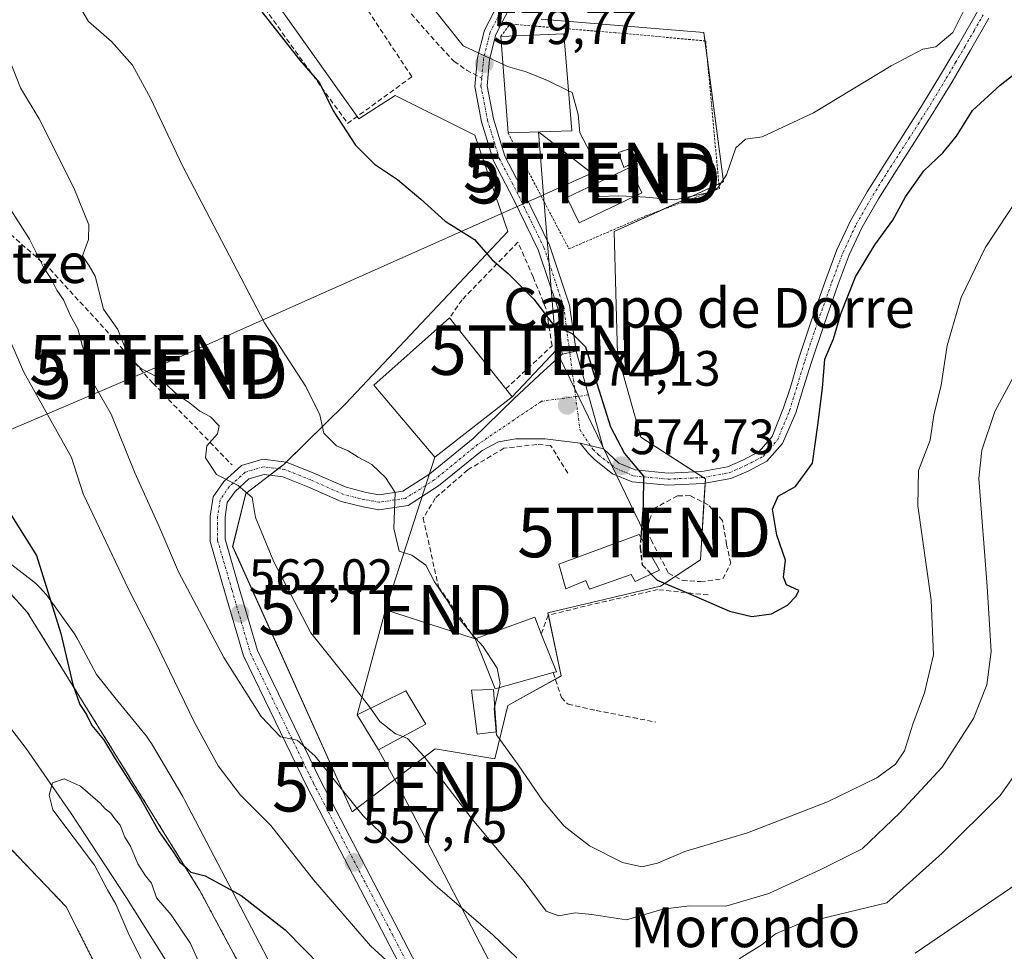
# Model space of a CAD drawing. Units: metres. Extents: x 624212 to 627658, y 4745747 to 4748123.
# Drawn here: x 625940 to 626138, y 4745934 to 4746122 of the extents above; entities that cross this region are included whole.
import ezdxf
from ezdxf.enums import TextEntityAlignment as Align

# ---------------------------------------------------------------- set-up
doc = ezdxf.new("R2010")
doc.units = ezdxf.units.M
doc.header["$MEASUREMENT"] = 0
for name, pattern in [('TRAZO_Y_PUNTO', [1, 0.5, -0.25, 0, -0.25]), ('TRAZOS', [0.75, 0.5, -0.25]), ('TRAZOSX2', [1.5, 1, -0.5])]:
    doc.linetypes.add(name, pattern=pattern)
doc.layers.get('0').update_dxf_attribs({"lineweight": 5})
for name, color, linetype, lineweight in [('Alambrada', 19, 'TRAZOS', 0), ('Arbolado forestal', 92, 'TRAZOS', 0), ('Arbolado forestal CxS', 92, 'Continuous', 0), ('Carretera de calzada única', 19, 'Continuous', 13), ('Carretera de calzada única Cxs', 19, 'Continuous', 13), ('Carretera de calzada única eje', 19, 'TRAZO_Y_PUNTO', 0), ('Carátula', 7, 'Continuous', 5), ('Corriente natural lineal', 142, 'Continuous', 13), ('Curva de nivel maestra', 36, 'Continuous', 30), ('Curva de nivel maestra oculto', 36, 'TRAZOSX2', 30), ('Curva de nivel normal', 36, 'Continuous', 0), ('Edificación', 1, 'Continuous', 13), ('Edificación Cxs', 1, 'Continuous', 13), ('Edificación ligera', 1, 'Continuous', 0), ('Edificación ligera Cxs', 1, 'Continuous', 0), ('Espacio natural protegido', 2, 'Continuous', 13), ('Espacio natural protegido CxS', 2, 'Continuous', 0), ('Instalación de energía eléctrica', 135, 'TRAZOSX2', 0), ('Instalación de energía eléctrica Cxs', 135, 'Continuous', 0), ('Matorral', 135, 'Continuous', 0), ('Matorral CxS', 135, 'Continuous', 0), ('Muro lineal', 1, 'TRAZOSX2', 13), ('Núcleo urbano', 19, 'Continuous', 0), ('Núcleo urbano CxS', 19, 'Continuous', 0), ('Pastizal CxS', 92, 'Continuous', 0), ('Pista no pavimentada', 254, 'Continuous', 13), ('Pista no pavimentada Cxs', 254, 'Continuous', 0), ('Pista pavimentada', 135, 'Continuous', 13), ('Pista pavimentada Cxs', 135, 'Continuous', 0), ('Pista pavimentada eje', 135, 'TRAZO_Y_PUNTO', 0), ('Punto de cota en terreno', 7, 'Continuous', 0), ('Rótulo de punto de cota en terreno', 19, 'Continuous', 0), ('Senda', 19, 'TRAZOSX2', 0), ('Tendido', 6, 'Continuous', 0), ('Texto cartográfico', 19, 'Continuous', 0), ('Torre de tendido puntual', 7, 'Continuous', 0)]:
    doc.layers.add(name, color=color, linetype=linetype, lineweight=lineweight)
doc.styles.add('Arial', font='txt', dxfattribs={"height": 0.2})

# ---------------------------------------------------------------- blocks, each defined once
blk = doc.blocks.new('*U155')
at = {"layer": 'Matorral CxS', "color": 135, "linetype": 'Continuous', "lineweight": 0}
blk.add_polyline3d([(625928.6, 4745964.68, 547.27), (625949.25, 4745943.12, 547.22), (625972.41, 4745897.1, 546.42), (625981.71, 4745875.56, 546.06), (625984.95, 4745854.06, 546.1), (625987.58, 4745831.91, 545.61), (625986.63, 4745813.47, 545.72), (625973.36, 4745778.55, 545.08), (625973.36, 4745778.55, 545.08), (625939.43, 4745777.92, 546.36)], dxfattribs=at)
blk = doc.blocks.new('*U158')
at = {"layer": 'Pastizal CxS', "color": 92, "linetype": 'Continuous', "lineweight": 0}
for points in [[(625995.17, 4745910.95, 547.08), (625976.12, 4745946.48, 549.18), (625941.41, 4746002.5, 548.45), (625940.87, 4746003.1, 548.39), (625933.5, 4746011.27, 547.82)], [(625978.78, 4746143.39, 575.51), (626008.18, 4746101.96, 575.37), (626015.53, 4746106.63, 576.58), (626031.57, 4746098.62, 578.51), (626038.25, 4746079.23, 576.49), (626005.51, 4746044.48, 570.35), (625993.07, 4746032.29, 566.36), (625985.46, 4746026.44, 564.89), (625982.79, 4746015.75, 563.17), (626006.85, 4745962.29, 559.53), (626023.55, 4745974.98, 565.95), (626035.58, 4745972.98, 568.89), (626038.25, 4745983.67, 570.65), (626048.94, 4745989.68, 573.37), (626046.27, 4746002.38, 573.47), (626068.99, 4746007.73, 574.87), (626077.01, 4746013.07, 575.48), (626078.02, 4746029.35, 575.37), (626064.98, 4746037.8, 576.51), (626060.31, 4746054.51, 576.57), (626059.64, 4746079.23, 578.29), (626081.69, 4746089.26, 580.03), (626077.68, 4746119.33, 583.61), (626044.94, 4746122, 583.33)]]:
    blk.add_polyline3d(points, dxfattribs=at)
blk = doc.blocks.new('*U186')
at = {"layer": 'Curva de nivel normal', "color": 36, "linetype": 'Continuous', "lineweight": 0}
blk.add_polyline3d([(625964.28, 4745932.73, 545), (625961.76, 4745937.88, 545), (625959.23, 4745943.69, 545), (625957.56, 4745946.54, 545), (625954.97, 4745951.54, 545), (625946.53, 4745962.69, 545), (625945.8, 4745965.63, 545), (625946.46, 4745968.09, 545), (625948.85, 4745968.89, 545), (625952.13, 4745967.42, 545), (625956.08, 4745964.04, 545), (625957.11, 4745962.9, 545), (625958.24, 4745962.03, 545), (625959.06, 4745960.86, 545), (625960.11, 4745959.56, 545), (625961.06, 4745957.18, 545), (625962.22, 4745955.34, 545), (625963.66, 4745951.79, 545), (625965.24, 4745949.36, 545), (625966.44, 4745947.9, 545), (625967.46, 4745944.91, 545), (625970.4, 4745941.52, 545), (625974.3, 4745935.76, 545), (625977.44, 4745928.61, 545)], dxfattribs=at)
blk = doc.blocks.new('*U214')
at = {"layer": 'Curva de nivel normal', "color": 36, "linetype": 'Continuous', "lineweight": 0}
blk.add_polyline3d([(626037.2211, 4746112.9379, 580), (626034.37, 4746114.21, 580), (626029.2, 4746116.66, 580), (626023.44, 4746123.89, 580)], dxfattribs=at)
blk = doc.blocks.new('*U241')
at = {"layer": 'Curva de nivel maestra', "color": 36, "linetype": 'Continuous', "lineweight": 30}
blk.add_polyline3d([(625987.63, 4746124.75, 575), (625996.33, 4746113.74, 575), (626000.28, 4746109.19, 575), (626003.05, 4746103.56, 575), (626007.56, 4746096.62, 575), (626011.36, 4746092.82, 575), (626015.99, 4746089.69, 575), (626020.66, 4746085.75, 575), (626025.58, 4746081.28, 575), (626031.48, 4746077.6, 575), (626035.04, 4746073.49, 575), (626038.28, 4746070.73, 575), (626043.46, 4746065.59, 575), (626047.51, 4746060.3, 575), (626051.2, 4746058.66, 575), (626053.89, 4746056.01, 575), (626055.47, 4746050.72, 575), (626058.88, 4746039.84, 575), (626061.69, 4746034.5, 575), (626065.58, 4746029.94, 575), (626065.5, 4746024.09, 575), (626065.01, 4746017.57, 575)], dxfattribs=at)
blk = doc.blocks.new('5PATER')
at = {"layer": 'Carátula', "linetype": 'Continuous', "lineweight": 5}
h = blk.add_hatch(color=250, dxfattribs=at)
edge = h.paths.add_edge_path()
edge.add_ellipse((0, 0.01), major_axis=(-1.33, -1.34), ratio=0.999422, start_angle=0, end_angle=360)
blk = doc.blocks.new('5TTEND')
blk.add_text('5TTEND', height=10).set_placement((0, 0), align=Align.MIDDLE_CENTER)

msp = doc.modelspace()

# ---------------------------------------------------------------- linework, layer by layer
at = {"layer": 'Alambrada', "color": 19, "linetype": 'TRAZOS', "lineweight": 0}
msp.add_polyline3d([(626038.26, 4746099.09, 585.37), (626050.52, 4746075.73, 579.83), (626065.95, 4746082.36, 581.46), (626080.83, 4746087.87, 582.38), (626078.06, 4746117.64, 585.24), (626059.87, 4746119.28, 586.1), (626040.03, 4746120.93, 587.12), (626038.45, 4746120.76, 586.4), (626036.8, 4746118.55, 586.17)], dxfattribs=at)
at = {"layer": 'Arbolado forestal', "color": 92, "linetype": 'TRAZOS', "lineweight": 0}
for points in [[(626011.48, 4745844.06, 546.25), (626010.4, 4745852.99, 546.46), (626009.13, 4745868.97, 547.26), (626008.68, 4745874.66, 547.41), (625995.17, 4745910.95, 547.07), (625976.12, 4745946.48, 549.18), (625941.41, 4746002.5, 548.45), (625940.87, 4746003.1, 548.39), (625933.5, 4746011.27, 547.82), (625922.95, 4746010.61, 546.56), (625885.35, 4746050.2, 546.44), (625882.71, 4746074.62, 547.65), (625867.45, 4746085.95, 546.39), (625865.57, 4746098.38, 546.6), (625867.55, 4746117.51, 548.87), (625875.81, 4746123.84, 550.74), (625878.76, 4746126.09, 551.75), (625876.12, 4746137.97, 553.11), (625865.57, 4746139.95, 550.79), (625858.36, 4746154.85, 549.74), (625858.05, 4746155.49, 549.71)], [(625857.54, 4746060.43, 551.18), (625870.15, 4746042.19, 549.11), (625885.13, 4746011.55, 550.12), (625889.78, 4746005.82, 550.04), (625893.69, 4746001.01, 549.74), (625905.4, 4745986.59, 548.58), (625912.27, 4745978.13, 548.09), (625920.75, 4745971.42, 547.53), (625928.6, 4745964.68, 547.27), (625949.25, 4745943.12, 547.22), (625972.41, 4745897.1, 546.42), (625981.71, 4745875.56, 546.06), (625984.95, 4745854.06, 546.1), (625985.82, 4745846.69, 546), (625987.58, 4745831.91, 545.61), (625986.63, 4745813.47, 545.72), (625973.36, 4745778.55, 545.08)]]:
    msp.add_polyline3d(points, dxfattribs=at)
at = {"layer": 'Arbolado forestal CxS', "color": 92, "linetype": 'Continuous', "lineweight": 0}
msp.add_polyline3d([(625933.5, 4746011.27, 547.82), (625940.87, 4746003.1, 548.39), (625941.41, 4746002.5, 548.45), (625976.12, 4745946.48, 549.18), (625995.17, 4745910.95, 547.08), (626008.68, 4745874.66, 547.41), (626010.4, 4745852.99, 546.46), (626011.48, 4745844.06, 546.24), (626013.86, 4745824.31, 546.12), (626006.41, 4745781.5, 546.26), (626005.44, 4745779.13, 546.22), (625973.36, 4745778.55, 545.08), (625986.63, 4745813.47, 545.72), (625987.58, 4745831.91, 545.61), (625984.95, 4745854.06, 546.1), (625981.71, 4745875.56, 546.06), (625972.41, 4745897.1, 546.42), (625949.25, 4745943.12, 547.22), (625928.6, 4745964.68, 547.27)], dxfattribs=at)
at = {"layer": 'Carretera de calzada única', "color": 19, "linetype": 'Continuous', "lineweight": 13}
for points in [[(626049.15, 4746054.52, 574.35), (626051.98, 4746055.08, 574.7)], [(626051.98, 4746055.08, 574.7), (626057.46, 4746035.45, 574.65)], [(626039.87, 4745882.09, 549.46), (626037.89, 4745887.02, 549.95), (626028.4, 4745908.38, 552.06), (626013.6, 4745936.91, 555.78), (625997.72, 4745967.36, 558.77), (625984.95, 4745993.69, 560.95), (625981.21, 4746006.51, 562.21), (625978.24, 4746016.77, 562.22), (625978.24, 4746021.86, 563.14), (625978.84, 4746025.76, 564.13), (625980.99, 4746028.82, 564.97), (625984.55, 4746032.09, 565.47), (625988.89, 4746033.33, 565.99), (625993.61, 4746032.73, 566.46), (625999.11, 4746030.54, 567.28), (626005.63, 4746027.67, 568.25), (626009.69, 4746026.65, 568.91), (626012.31, 4746026.18, 569.34), (626017.04, 4746026.88, 570.06), (626022.52, 4746030.37, 570.9), (626031.21, 4746037.48, 572.03), (626039.43, 4746045.48, 573.01), (626044.62, 4746050.32, 573.7), (626049.15, 4746054.52, 574.35)], [(626052.79, 4746036.57, 574.06), (626045.71, 4746037.42, 573.17), (626039.8, 4746037.42, 572.77), (626036.35, 4746036.86, 572.65), (626033.05, 4746035.11, 572.19), (626024.28, 4746027.94, 571.42), (626018.11, 4746024.01, 570.24), (626012.26, 4746023.13, 569.47), (626009.06, 4746023.72, 568.97), (626004.65, 4746024.82, 568.16), (625997.95, 4746027.77, 567.04), (625992.86, 4746029.81, 566.18), (625989.12, 4746030.27, 565.7), (625986.05, 4746029.4, 565.26), (625983.26, 4746026.84, 564.82), (625981.7, 4746024.61, 564.37), (625981.24, 4746021.63, 563.73), (625981.24, 4746017.19, 563.02), (625984.09, 4746007.35, 562.4), (625987.76, 4745994.77, 561.62), (626000.4, 4745968.71, 559.19), (626016.26, 4745938.3, 556.18), (626031.1, 4745909.68, 552.33)], [(626057.46, 4746035.45, 574.65), (626052.79, 4746036.57, 574.06)]]:
    msp.add_polyline3d(points, dxfattribs=at)
at = {"layer": 'Carretera de calzada única Cxs', "color": 19, "linetype": 'Continuous', "lineweight": 13}
msp.add_polyline3d([(626028.4, 4745908.38, 552.06), (626013.6, 4745936.91, 555.78), (625997.72, 4745967.36, 558.77), (625984.95, 4745993.69, 560.95), (625981.21, 4746006.51, 562.21), (625978.24, 4746016.77, 562.22), (625978.24, 4746021.86, 563.14), (625978.84, 4746025.76, 564.13), (625980.99, 4746028.82, 564.97), (625984.55, 4746032.09, 565.47), (625988.89, 4746033.33, 565.99), (625993.61, 4746032.73, 566.46), (625999.11, 4746030.54, 567.28), (626005.63, 4746027.67, 568.25), (626009.69, 4746026.65, 568.91), (626012.31, 4746026.18, 569.34), (626017.04, 4746026.88, 570.06), (626022.52, 4746030.37, 570.9), (626031.21, 4746037.48, 572.03), (626039.43, 4746045.48, 573.01), (626044.62, 4746050.32, 573.7), (626049.15, 4746054.52, 574.35), (626051.98, 4746055.08, 574.7), (626057.46, 4746035.45, 574.65), (626057.46, 4746035.45, 574.65), (626052.79, 4746036.57, 574.06), (626045.71, 4746037.42, 573.17), (626039.8, 4746037.42, 572.77), (626036.35, 4746036.86, 572.65), (626033.05, 4746035.11, 572.19), (626024.28, 4746027.94, 571.42), (626018.11, 4746024.01, 570.24), (626012.26, 4746023.13, 569.47), (626009.06, 4746023.72, 568.97), (626004.65, 4746024.82, 568.16), (625997.95, 4746027.77, 567.04), (625992.86, 4746029.81, 566.18), (625989.12, 4746030.27, 565.7), (625986.05, 4746029.4, 565.26), (625983.26, 4746026.84, 564.82), (625981.7, 4746024.61, 564.37), (625981.24, 4746021.63, 563.73), (625981.24, 4746017.19, 563.02), (625984.09, 4746007.35, 562.4), (625987.76, 4745994.77, 561.62), (626000.4, 4745968.71, 559.19), (626016.26, 4745938.3, 556.18), (626031.1, 4745909.68, 552.33)], dxfattribs=at)
at = {"layer": 'Carretera de calzada única eje', "color": 19, "linetype": 'TRAZO_Y_PUNTO', "lineweight": 0}
for points in [[(626050.69, 4746054.82, 574.51), (626051.87, 4746045.94, 574.19)], [(626051.87, 4746045.94, 574.19), (626045, 4746045.01, 573.49), (626032.13, 4746036.3, 572.07), (626023.4, 4746029.15, 571.12), (626017.58, 4746025.45, 570.15), (626012.29, 4746024.66, 569.43), (626009.38, 4746025.18, 568.94), (626005.14, 4746026.24, 568.21), (625998.53, 4746029.15, 567.17), (625993.24, 4746031.27, 566.33), (625989, 4746031.8, 565.84), (625985.3, 4746030.74, 565.38), (625982.12, 4746027.83, 564.92), (625980.27, 4746025.18, 564.24), (625979.74, 4746021.74, 563.44), (625979.74, 4746016.98, 562.62), (625982.65, 4746006.93, 562.36), (625986.36, 4745994.23, 561.39), (625999.06, 4745968.03, 559.01), (626014.93, 4745937.61, 556.02), (626029.75, 4745909.03, 552.21), (626039.27, 4745887.6, 549.93), (626041.24, 4745882.7, 549.69)], [(626054.43, 4746046.29, 574.49), (626051.87, 4746045.94, 574.19)]]:
    msp.add_polyline3d(points, dxfattribs=at)
at = {"layer": 'Corriente natural lineal', "color": 142, "linetype": 'Continuous', "lineweight": 13}
msp.add_polyline3d([(625842.96, 4746138.3, 546.65), (625846.21, 4746131.75, 546.47), (625850.98, 4746121.02, 546.45), (625855.17, 4746110.06, 546.4), (625864.57, 4746081.71, 546.11), (625872.88, 4746057.42, 545.87), (625875.96, 4746050.99, 545.78), (625884.19, 4746040.36, 545.9), (625911.68, 4746010.35, 545.73), (625921.71, 4745999.06, 545.35), (625931.51, 4745987.56, 545.61), (625941.21, 4745975, 545.49), (625950.27, 4745961.96, 545.15), (625961.38, 4745944.93, 544.57), (625972.22, 4745927.72, 544.29), (625981.58, 4745912.42, 544.19), (625990.07, 4745896.49, 544.47), (625992.49, 4745890.49, 544.39), (625994.94, 4745881.17, 544.24), (625996.47, 4745871.66, 544.07), (625999.74, 4745843.69, 544.11), (626002.04, 4745828.26, 543.78), (626002.36, 4745821.65, 543.78)], dxfattribs=at)
at = {"layer": 'Curva de nivel maestra', "color": 36, "linetype": 'Continuous', "lineweight": 30}
for points in [[(626067.12, 4746010.18, 575), (626068.32, 4746008.95, 575), (626074.57, 4746006.36, 575), (626082.9, 4746002.68, 575), (626087.38, 4746001.62, 575), (626091.36, 4746002.14, 575), (626094.59, 4746003.92, 575), (626096.32, 4746005.74, 575), (626096.82, 4746006.89, 575), (626094.34, 4746008.03, 575), (626093.78, 4746009.55, 575), (626094.17, 4746012.98, 575), (626092.4, 4746018.05, 575), (626091.52, 4746023.28, 575), (626092.65, 4746025.92, 575), (626096.14, 4746027.83, 575), (626099.58, 4746032.54, 575), (626100.69, 4746040.18, 575), (626101.61, 4746047.65, 575), (626102.11, 4746053.51, 575), (626103.84, 4746057.61, 575), (626105.3, 4746062.6, 575), (626108.26, 4746070.11, 575), (626112.13, 4746076.52, 575), (626115.76, 4746081.49, 575), (626118.32, 4746086.19, 575), (626122.02, 4746091.46, 575), (626125.84, 4746095.08, 575), (626128.63, 4746098.46, 575), (626131.81, 4746103.6, 575), (626137.37, 4746108.71, 575), (626147.48, 4746116.64, 575)], [(625932.56, 4746030.89, 550), (625943.26, 4746013.92, 550), (625948.16, 4745998.23, 550), (625950.58, 4745987.92, 550), (625951.99, 4745983.87, 550), (625953.36, 4745981.86, 550), (625954.42, 4745979.64, 550), (625956.74, 4745976.86, 550), (625959.13, 4745972.92, 550), (625964.2, 4745964.98, 550), (625967.97, 4745958.25, 550), (625970.8, 4745954.22, 550), (625972.15, 4745952.1, 550), (625973.34, 4745951.13, 550), (625974.38, 4745950.14, 550), (625977.25, 4745949.39, 550), (625984.49, 4745945.42, 550), (625993.37, 4745938.46, 550), (626000.73, 4745930.94, 550)]]:
    msp.add_polyline3d(points, dxfattribs=at)
at = {"layer": 'Curva de nivel maestra oculto', "color": 36, "linetype": 'TRAZOSX2', "lineweight": 30}
msp.add_polyline3d([(626065.01, 4746017.57, 575), (626064.85, 4746015.46, 575), (626065.3, 4746012.04, 575), (626067.12, 4746010.18, 575)], dxfattribs=at)
at = {"layer": 'Curva de nivel normal', "color": 36, "linetype": 'Continuous', "lineweight": 0}
for points in [[(625948.22, 4746130.94, 570), (625953.77, 4746121.56, 570), (625958.4, 4746117.52, 570), (625962.6, 4746112.73, 570), (625966.24, 4746106.11, 570), (625972.65, 4746092.45, 570), (625989.18, 4746060.81, 570), (625997.5, 4746047.98, 570), (626000.34, 4746042.31, 570), (626001.14, 4746038.6, 570), (626003.68, 4746036.02, 570), (626006.03, 4746034.99, 570), (626008.05, 4746033.72, 570), (626010.85, 4746032.3, 570), (626013.56, 4746029.68, 570), (626015.52, 4746026.65, 570), (626015.22, 4746019.35, 570), (626016.33, 4746014.79, 570), (626018.86, 4746014.01, 570), (626021.71, 4746011.96, 570), (626023.46, 4746008.62, 570), (626026.03, 4746004.82, 570), (626027.67, 4746002.13, 570), (626030.94, 4745998.06, 570), (626031.76, 4745997.18, 570)], [(626063.7, 4746086.28, 580), (626065.99, 4746086.17, 580), (626071.89, 4746085.59, 580), (626079.03, 4746087.13, 580), (626080.55, 4746088.02, 580), (626082.29, 4746090.62, 580), (626084.17, 4746096.06, 580), (626086.13, 4746097.82, 580), (626089.46, 4746098.33, 580), (626099.8, 4746103.11, 580), (626115.46, 4746112.62, 580), (626121.8, 4746115.97, 580), (626124.46, 4746116.44, 580), (626127.9, 4746119.35, 580), (626130.32, 4746124.28, 580)], [(625937.7, 4746114.16, 565), (625940.06, 4746108.19, 565), (625943.77, 4746101.93, 565), (625950.76, 4746088.02, 565), (625953.8, 4746080.6, 565), (625953.77, 4746077.62, 565), (625952.54, 4746074.32, 565), (625953.88, 4746072.32, 565), (625955.06, 4746070.25, 565), (625956.78, 4746063.58, 565), (625959.66, 4746059.5, 565), (625961.76, 4746054.24, 565), (625964.21, 4746051.66, 565), (625968.12, 4746049.57, 565), (625971.66, 4746046.29, 565), (625974.09, 4746044.7, 565), (625976.16, 4746043.04, 565), (625978.33, 4746041.87, 565), (625980.09, 4746040.08, 565), (625979.7, 4746038.45, 565), (625977.61, 4746036.05, 565), (625977.29, 4746033.59, 565), (625979.5, 4746030.28, 565), (625983.89, 4746028.02, 565), (625986.72, 4746025.61, 565), (625987.37, 4746021.58, 565), (625991.05, 4746012.68, 565), (625998.53, 4745998.32, 565), (626006.06, 4745988.93, 565), (626009.87, 4745984.04, 565), (626010.52, 4745983.14, 565)], [(626037.22, 4746112.94, 580), (626038.18, 4746112.51, 580), (626041.91, 4746111.42, 580), (626046.2, 4746109.65, 580), (626050.46, 4746107.6, 580)], [(626050.46, 4746107.6, 580), (626051.15, 4746107.27, 580), (626052.38, 4746102.84, 580), (626052.73, 4746099.14, 580), (626055.5, 4746093.87, 580), (626055.82, 4746088.82, 580)], [(626055.82, 4746088.82, 580), (626055.84, 4746088.57, 580), (626056.65, 4746086.3, 580), (626060.45, 4746086.44, 580), (626063.7, 4746086.28, 580)], [(626035.86, 4745978.38, 570), (626035.91, 4745977.8, 570), (626040.3, 4745971.73, 570), (626045.25, 4745964.5, 570), (626049.54, 4745959.36, 570), (626054.68, 4745955.4, 570), (626061.31, 4745952.04, 570), (626065.18, 4745951.17, 570), (626068.36, 4745951.92, 570), (626073.9, 4745954.3, 570), (626086.47, 4745958.06, 570), (626102.63, 4745964.31, 570), (626112.57, 4745969.1, 570), (626116.33, 4745971.85, 570), (626118.14, 4745974.59, 570), (626119.78, 4745979.92, 570), (626122.15, 4745986.25, 570), (626123.94, 4745993.92, 570), (626123.5, 4746004.93, 570), (626120.83, 4746023.97, 570), (626120.96, 4746031.09, 570), (626123.32, 4746037.18, 570), (626124.07, 4746042.22, 570), (626125.54, 4746048.25, 570), (626126.73, 4746056.25, 570), (626129.55, 4746065.92, 570), (626134.37, 4746075.92, 570), (626141.4, 4746086.59, 570)], [(625938.08, 4746083.59, 560), (625941.88, 4746077.68, 560), (625944.76, 4746071.89, 560), (625946.22, 4746069.68, 560), (625947.38, 4746067.4, 560), (625948.73, 4746065.45, 560), (625950.09, 4746062.25, 560), (625951.57, 4746059.62, 560), (625952.45, 4746056.3, 560), (625953.56, 4746053.12, 560), (625954.74, 4746048.6, 560), (625958.3, 4746042.38, 560), (625963.04, 4746030.59, 560), (625967.9, 4746019.88, 560), (625971.87, 4746010.66, 560), (625980.99, 4745993.34, 560), (625988.52, 4745981.47, 560), (625992.39, 4745977.4, 560), (625995.77, 4745976.68, 560), (625999.35, 4745973.57, 560), (626009.1, 4745961.47, 560), (626023.56, 4745947.48, 560), (626035.2, 4745937.46, 560), (626040.04, 4745932.82, 560)], [(626017.63, 4745928.79, 555), (626010.57, 4745935.26, 555), (625999.08, 4745948.56, 555), (625990.46, 4745959.49, 555), (625984.39, 4745965.62, 555), (625979.84, 4745971.54, 555), (625975.04, 4745980.38, 555), (625967.13, 4745996.78, 555), (625961.8, 4746007.16, 555), (625952.66, 4746026.37, 555), (625950.29, 4746033.67, 555), (625940.72, 4746050.85, 555), (625937.42, 4746058.47, 555)], [(626017.09, 4745977.42, 565), (626018.02, 4745977.07, 565), (626021.37, 4745973.39, 565), (626031.02, 4745960.81, 565), (626041.5, 4745948.2, 565), (626045.94, 4745942.24, 565), (626048.46, 4745941.3, 565), (626051.8, 4745941.94, 565), (626055.13, 4745941.59, 565), (626062.13, 4745940.5, 565), (626069.46, 4745942.65, 565), (626074.8, 4745943.34, 565), (626082.13, 4745943.25, 565), (626090.8, 4745945.78, 565), (626101.39, 4745950.72, 565), (626109.62, 4745954.82, 565), (626117.2, 4745962.09, 565), (626125.7, 4745971.27, 565), (626132.06, 4745981.09, 565), (626134.7, 4745987.86, 565), (626135.56, 4745994.55, 565), (626134.8, 4746007.66, 565), (626133.11, 4746029.45, 565), (626133.7, 4746035.15, 565), (626136.32, 4746042.92, 565), (626140.08, 4746049.92, 565)], [(626031.76, 4745997.18, 570), (626033.2, 4745995.65, 570), (626036.07, 4745991.19, 570), (626036.66, 4745988.12, 570), (626036.47, 4745987.32, 570)], [(626169.77, 4745925.79, 555), (626174.58, 4745935.63, 555), (626177.23, 4745943.25, 555), (626179.12, 4745949.06, 555), (626180.24, 4745958.04, 555), (626181.38, 4745965.97, 555), (626181.54, 4745975, 555), (626180.41, 4745981.53, 555), (626177.21, 4745987, 555), (626174.58, 4745988.18, 555), (626174.34, 4745985.86, 555), (626175.43, 4745983.83, 555), (626175.9, 4745981.45, 555), (626176.62, 4745975.92, 555), (626175.58, 4745969.42, 555), (626173.62, 4745962.22, 555), (626171.7, 4745956.52, 555), (626170.11, 4745961.86, 555), (626168.82, 4745964.68, 555), (626166.66, 4745966.21, 555), (626163.56, 4745965.89, 555), (626156.13, 4745960.81, 555), (626139.46, 4745946.89, 555), (626120.31, 4745933.79, 555)], [(626036.47, 4745987.32, 570), (626035.57, 4745983.55, 570)], [(626035.57, 4745983.55, 570), (626035.47, 4745983.12, 570), (626035.86, 4745978.38, 570)], [(626010.52, 4745983.14, 565), (626012.42, 4745980.49, 565), (626015.56, 4745977.99, 565), (626017.09, 4745977.42, 565)], [(626084.8, 4745932.63, 560), (626089.46, 4745935.52, 560), (626092.13, 4745937.71, 560), (626096.8, 4745939.62, 560), (626114.57, 4745943.92, 560), (626125.75, 4745953.92, 560), (626137.4, 4745965.54, 560), (626145.24, 4745976.67, 560)]]:
    msp.add_polyline3d(points, dxfattribs=at)
at = {"layer": 'Edificación', "color": 1, "linetype": 'Continuous', "lineweight": 13}
for points in [[(626036.8, 4746118.55, 586.17), (626049.53, 4746119.05, 585.98), (626051.12, 4746099.54, 582.36)], [(626038.26, 4746099.09, 585.37), (626036.8, 4746118.55, 586.17)], [(626051.12, 4746099.54, 582.36), (626038.26, 4746099.09, 585.37)], [(626039.1, 4746045.9, 575.49), (626023.48, 4746033.75, 575.54), (626011.19, 4746048.27, 575.16), (626026.48, 4746061.85, 577.17)], [(626026.48, 4746061.85, 577.17), (626037.82, 4746047.52, 578.15)], [(626037.82, 4746047.52, 578.15), (626039.1, 4746045.9, 575.49)], [(626068.8, 4746010.97, 577.71), (626063.87, 4746008.66, 578.74), (626063.03, 4746010.07, 579.4), (626054.64, 4746007.13, 578.28), (626053.94, 4746008.91, 579.81), (626049.92, 4746007.18, 577.16), (626048.51, 4746012.18, 577.29), (626064.69, 4746018.13, 579.15), (626068.8, 4746010.97, 577.71)], [(626031.61, 4745997.13, 575.3), (626043.64, 4746001.5, 573.88), (626044.96, 4745998.17, 575.38)], [(626044.96, 4745998.17, 575.38), (626048, 4745990.49, 574.52), (626047.37, 4745990.32, 574.61)], [(626047.37, 4745990.32, 574.61), (626035.64, 4745987.09, 574.74), (626031.61, 4745997.13, 575.3)], [(626021.69, 4745979.92, 571.38), (626012.15, 4745974.74, 571.34), (626007.87, 4745981.84, 570.69), (626017.66, 4745986.65, 571.26), (626021.69, 4745979.92, 571.38)], [(626035.96, 4745978.39, 572.6), (626032.05, 4745977.93, 571.64), (626030.91, 4745986.77, 569.85), (626035.32, 4745986.9, 574.46), (626035.96, 4745978.39, 572.6)]]:
    msp.add_polyline3d(points, dxfattribs=at)
at = {"layer": 'Edificación Cxs', "color": 1, "linetype": 'Continuous', "lineweight": 13}
for points in [[(626051.12, 4746099.54, 582.36), (626038.26, 4746099.09, 585.37), (626036.8, 4746118.55, 586.17), (626049.53, 4746119.05, 585.98), (626051.12, 4746099.54, 582.36)], [(626039.1, 4746045.9, 575.49), (626023.48, 4746033.75, 575.54), (626011.19, 4746048.27, 575.16), (626026.48, 4746061.85, 577.17), (626039.1, 4746045.9, 575.49)], [(626068.8, 4746010.97, 577.71), (626063.87, 4746008.66, 578.74), (626063.03, 4746010.07, 579.4), (626054.64, 4746007.13, 578.28), (626053.94, 4746008.91, 579.81), (626049.92, 4746007.18, 577.16), (626048.51, 4746012.18, 577.29), (626064.69, 4746018.13, 579.15), (626068.8, 4746010.97, 577.71)], [(626047.37, 4745990.32, 574.61), (626035.64, 4745987.09, 574.74), (626031.61, 4745997.13, 575.3), (626043.64, 4746001.5, 573.88), (626044.96, 4745998.17, 575.38), (626048, 4745990.49, 574.52), (626047.37, 4745990.32, 574.61)], [(626021.69, 4745979.92, 571.38), (626012.15, 4745974.74, 571.34), (626007.87, 4745981.84, 570.69), (626017.66, 4745986.65, 571.26), (626021.69, 4745979.92, 571.38)], [(626035.96, 4745978.39, 572.6), (626032.05, 4745977.93, 571.64), (626030.91, 4745986.77, 569.85), (626035.32, 4745986.9, 574.46), (626035.96, 4745978.39, 572.6)]]:
    msp.add_polyline3d(points, close=True, dxfattribs=at)
at = {"layer": 'Edificación ligera', "color": 1, "linetype": 'Continuous', "lineweight": 0}
for points in [[(626064.57, 4746093.59, 585.59), (626061.57, 4746092.11, 586.69), (626060.53, 4746095.13, 586.1), (626063.68, 4746096.21, 586.79), (626064.57, 4746093.59, 585.59)], [(626065.24, 4746087.02, 582.81), (626052.57, 4746080.95, 581.06), (626050.11, 4746086.08, 581.71), (626062.79, 4746092.15, 585.81), (626065.24, 4746087.02, 582.81)]]:
    msp.add_polyline3d(points, dxfattribs=at)
at = {"layer": 'Edificación ligera Cxs', "color": 1, "linetype": 'Continuous', "lineweight": 0}
for points in [[(626064.57, 4746093.59, 585.59), (626061.57, 4746092.11, 586.69), (626060.53, 4746095.13, 586.1), (626063.68, 4746096.21, 586.79), (626064.57, 4746093.59, 585.59)], [(626065.24, 4746087.02, 582.81), (626052.57, 4746080.95, 581.06), (626050.11, 4746086.08, 581.71), (626062.79, 4746092.15, 585.81), (626065.24, 4746087.02, 582.81)]]:
    msp.add_polyline3d(points, close=True, dxfattribs=at)
at = {"layer": 'Espacio natural protegido', "color": 2, "linetype": 'Continuous', "lineweight": 13}
msp.add_polyline3d([(625935.3, 4746014.32, 548.38), (625942.45, 4746008.8, 549.27), (625943.17, 4746008.2, 549.42), (625943.89, 4746007.53, 549.55), (625944.56, 4746006.82, 549.65), (625945.18, 4746006.06, 549.72), (625945.45, 4746005.7, 549.75), (625950.58, 4745998.58, 550.22), (625950.89, 4745998.14, 550.26), (625951.41, 4745997.31, 550.33), (625951.64, 4745996.89, 550.36), (625955.34, 4745989.97, 550.67), (625959.04, 4745985.28, 550.98), (625965.09, 4745977.94, 551.6), (625965.41, 4745977.54, 551.64), (625965.98, 4745976.74, 551.69), (625966.44, 4745976.01, 551.73), (625972.71, 4745965.35, 551.76), (625972.78, 4745965.24, 551.76), (625973.08, 4745964.69, 551.75), (625985.76, 4745940.42, 549.3), (625992.3, 4745927.96, 548.42)], dxfattribs=at)
at = {"layer": 'Espacio natural protegido CxS', "color": 2, "linetype": 'Continuous', "lineweight": 0}
for points in [[(625935.3, 4746014.32, 548.38), (625942.45, 4746008.8, 549.27), (625943.17, 4746008.2, 549.42), (625943.89, 4746007.53, 549.55), (625944.56, 4746006.82, 549.65), (625945.18, 4746006.06, 549.72), (625945.45, 4746005.7, 549.75), (625950.58, 4745998.58, 550.22), (625950.89, 4745998.14, 550.26), (625951.41, 4745997.31, 550.33), (625951.64, 4745996.89, 550.36), (625955.34, 4745989.97, 550.67), (625959.04, 4745985.28, 550.98), (625965.09, 4745977.94, 551.6), (625965.41, 4745977.54, 551.64), (625965.98, 4745976.74, 551.69), (625966.44, 4745976.01, 551.73), (625972.71, 4745965.35, 551.76), (625972.78, 4745965.24, 551.76), (625973.08, 4745964.69, 551.75), (625985.76, 4745940.42, 549.3), (625992.3, 4745927.96, 548.42)], [(625935.3, 4746014.32, 548.38), (625942.45, 4746008.79, 549.27), (625943.17, 4746008.2, 549.42), (625943.89, 4746007.53, 549.55), (625944.56, 4746006.81, 549.65), (625945.18, 4746006.06, 549.72), (625945.45, 4746005.7, 549.75), (625950.58, 4745998.58, 550.22), (625950.89, 4745998.14, 550.26), (625951.41, 4745997.31, 550.33), (625951.64, 4745996.89, 550.36), (625955.34, 4745989.97, 550.67), (625959.04, 4745985.28, 550.98), (625965.09, 4745977.94, 551.6), (625965.41, 4745977.54, 551.64), (625965.98, 4745976.74, 551.69), (625966.44, 4745976.01, 551.73), (625972.71, 4745965.35, 551.76), (625972.78, 4745965.24, 551.76), (625973.08, 4745964.69, 551.75), (625985.76, 4745940.42, 549.3), (625992.3, 4745927.96, 548.42)]]:
    msp.add_polyline3d(points, dxfattribs=at)
at = {"layer": 'Instalación de energía eléctrica', "color": 135, "linetype": 'TRAZOSX2', "lineweight": 0}
msp.add_polyline3d([(626064.57, 4746093.59, 581.04), (626061.57, 4746092.11, 580.98), (626060.53, 4746095.13, 580.96), (626063.68, 4746096.21, 581.05), (626064.57, 4746093.59, 581.04)], dxfattribs=at)
at = {"layer": 'Instalación de energía eléctrica Cxs', "color": 135, "linetype": 'Continuous', "lineweight": 0}
msp.add_polyline3d([(626064.57, 4746093.59, 581.04), (626061.57, 4746092.11, 580.98), (626060.53, 4746095.13, 580.96), (626063.68, 4746096.21, 581.05), (626064.57, 4746093.59, 581.04)], close=True, dxfattribs=at)
at = {"layer": 'Matorral', "color": 135, "linetype": 'Continuous', "lineweight": 0}
msp.add_polyline3d([(625857.54, 4746060.43, 551.18), (625870.15, 4746042.19, 549.11), (625885.13, 4746011.55, 550.12), (625889.78, 4746005.82, 550.04), (625893.69, 4746001.01, 549.74), (625905.4, 4745986.59, 548.58), (625912.27, 4745978.13, 548.09), (625920.75, 4745971.42, 547.53), (625928.6, 4745964.68, 547.27), (625949.25, 4745943.12, 547.22), (625972.41, 4745897.1, 546.42), (625981.71, 4745875.56, 546.06), (625984.95, 4745854.06, 546.1), (625985.82, 4745846.69, 546), (625987.58, 4745831.91, 545.61), (625986.63, 4745813.47, 545.72), (625973.36, 4745778.55, 545.08)], dxfattribs=at)
at = {"layer": 'Muro lineal', "color": 1, "linetype": 'TRAZOSX2', "lineweight": 13}
for points in [[(626004.1, 4746135.77, 583.82), (625997.3, 4746145.88, 584.47), (625975.23, 4746143.64, 582.43), (626005.94, 4746101.01, 575.26), (626018.87, 4746110.42, 579.23), (626006.86, 4746128.58, 583.45)], [(626037.82, 4746047.52, 578.15), (626047.13, 4746056.19, 579.08), (626045.94, 4746063.6, 576.54), (626043.3, 4746070.08, 576.53), (626040.25, 4746077.09, 580.45), (626029.01, 4746065.45, 574.4), (626026.48, 4746061.85, 577.17)], [(626050.3, 4746030.55, 578.2), (626046.84, 4746036.11, 576.22), (626044.03, 4746036.31, 573.67), (626037.44, 4746035.54, 576.4), (626030.13, 4746031.19, 572.82), (626023.6, 4746025.5, 572.27), (626021.17, 4746021.46, 571.8), (626024.24, 4746007.64, 571.02), (626031.61, 4745997.13, 575.3)], [(626077.05, 4746008.66, 576.67), (626081.53, 4746009.24, 582.49), (626083.12, 4746012.36, 577.28), (626082.29, 4746016.15, 576.02), (626081.46, 4746021.01, 577.53), (626078.58, 4746024.14, 575.74), (626074.94, 4746026.01, 576.19), (626072.38, 4746025.94, 576.84), (626067.64, 4746023.38, 577.97), (626066.74, 4746021.01, 578.2), (626066.23, 4746019.02, 578.86), (626067.06, 4746017.1, 578.5), (626068.67, 4746014.04, 578.51), (626070.58, 4746010.38, 575.96), (626073.39, 4746008.91, 576.44), (626077.05, 4746008.66, 576.67)], [(626078.56, 4746005.97, 577.35), (626068.39, 4746007.05, 575.46), (626053.8, 4746003.73, 575.26), (626046.37, 4746001.88, 573.75), (626044.96, 4745998.17, 575.38)], [(626047.37, 4745990.32, 574.61), (626049, 4745985.3, 574.83), (626050.35, 4745983.96, 575.27), (626056.03, 4745982.68, 575.13), (626068.01, 4745980.36, 575.6)]]:
    msp.add_polyline3d(points, dxfattribs=at)
at = {"layer": 'Núcleo urbano', "color": 19, "linetype": 'Continuous', "lineweight": 0}
for points in [[(625978.77, 4746143.39, 575.51), (626007.86, 4746102.41, 575.38), (626008.18, 4746101.96, 575.37), (626015.53, 4746106.63, 576.58), (626031.57, 4746098.62, 578.51), (626038.25, 4746079.23, 576.49), (626005.51, 4746044.48, 570.35), (625993.53, 4746032.75, 566.45), (625993.07, 4746032.3, 566.36), (625991.94, 4746031.43, 566.14), (625990.25, 4746030.13, 565.82), (625985.46, 4746026.44, 564.89), (625982.78, 4746015.75, 563.17), (626006.84, 4745962.29, 559.53), (626023.55, 4745974.98, 565.95), (626035.58, 4745972.98, 568.89), (626038.25, 4745983.67, 570.65), (626047.79, 4745989.03, 573.08)], [(626047.79, 4745989.03, 573.08), (626048.94, 4745989.68, 573.37), (626046.38, 4746001.88, 573.53), (626046.27, 4746002.38, 573.47), (626068.99, 4746007.73, 574.87), (626071.92, 4746009.68, 575.35), (626077.01, 4746013.07, 575.48), (626077.73, 4746024.58, 575.61), (626077.97, 4746028.49, 575.33), (626078.02, 4746029.35, 575.37), (626077.54, 4746029.66, 575.37), (626075.79, 4746030.8, 575.43), (626064.98, 4746037.8, 576.51), (626060.31, 4746054.51, 576.57), (626059.64, 4746079.23, 578.29), (626069.01, 4746083.49, 578.8), (626080.74, 4746088.83, 580.18), (626081.69, 4746089.26, 580.03), (626078.41, 4746113.84, 582.34), (626077.9, 4746117.65, 583.29), (626077.68, 4746119.33, 583.61), (626044.94, 4746122, 583.33)]]:
    msp.add_polyline3d(points, dxfattribs=at)
at = {"layer": 'Núcleo urbano CxS', "color": 19, "linetype": 'Continuous', "lineweight": 0}
msp.add_polyline3d([(626044.94, 4746122, 583.33), (626077.68, 4746119.33, 583.61), (626081.69, 4746089.26, 580.03), (626059.64, 4746079.23, 578.29), (626060.31, 4746054.51, 576.57), (626064.98, 4746037.8, 576.51), (626078.02, 4746029.35, 575.37), (626077.01, 4746013.07, 575.48), (626068.99, 4746007.73, 574.87), (626046.27, 4746002.38, 573.47), (626048.94, 4745989.68, 573.37), (626038.25, 4745983.67, 570.65), (626035.58, 4745972.98, 568.89), (626023.55, 4745974.98, 565.95), (626006.85, 4745962.29, 559.53), (625982.79, 4746015.75, 563.17), (625985.46, 4746026.44, 564.89), (625993.07, 4746032.29, 566.36), (626005.51, 4746044.48, 570.35), (626038.25, 4746079.23, 576.49), (626031.57, 4746098.62, 578.51), (626015.53, 4746106.63, 576.58), (626008.18, 4746101.96, 575.37), (625978.77, 4746143.39, 575.51)], dxfattribs=at)
at = {"layer": 'Pastizal CxS', "color": 92, "linetype": 'Continuous', "lineweight": 0}
for points in [[(626011.48, 4745844.06, 546.25), (626010.4, 4745852.99, 546.46), (626009.13, 4745868.97, 547.26), (626008.68, 4745874.66, 547.41), (625995.17, 4745910.95, 547.07), (625976.12, 4745946.48, 549.18), (625941.41, 4746002.5, 548.45), (625940.87, 4746003.1, 548.39), (625933.5, 4746011.27, 547.82), (625922.95, 4746010.61, 546.56), (625885.35, 4746050.2, 546.44), (625882.71, 4746074.62, 547.65), (625867.45, 4746085.95, 546.39), (625865.57, 4746098.38, 546.6), (625867.55, 4746117.51, 548.87), (625875.81, 4746123.84, 550.74), (625878.76, 4746126.09, 551.75), (625876.12, 4746137.97, 553.11), (625865.57, 4746139.95, 550.79), (625858.36, 4746154.85, 549.74), (625858.05, 4746155.49, 549.71)], [(625978.77, 4746143.39, 575.51), (626007.86, 4746102.41, 575.38), (626008.18, 4746101.96, 575.37), (626015.53, 4746106.63, 576.58), (626031.57, 4746098.62, 578.51), (626038.25, 4746079.23, 576.49), (626005.51, 4746044.48, 570.35), (625993.53, 4746032.75, 566.45), (625993.07, 4746032.3, 566.36), (625991.94, 4746031.43, 566.14), (625990.25, 4746030.13, 565.82), (625985.46, 4746026.44, 564.89), (625982.78, 4746015.75, 563.17), (626006.84, 4745962.29, 559.53), (626023.55, 4745974.98, 565.95), (626035.58, 4745972.98, 568.89), (626038.25, 4745983.67, 570.65), (626047.79, 4745989.03, 573.08)], [(626047.79, 4745989.03, 573.08), (626048.94, 4745989.68, 573.37), (626046.38, 4746001.88, 573.53), (626046.27, 4746002.38, 573.47), (626068.99, 4746007.73, 574.87), (626071.92, 4746009.68, 575.35), (626077.01, 4746013.07, 575.48), (626077.73, 4746024.58, 575.61), (626077.97, 4746028.49, 575.33), (626078.02, 4746029.35, 575.37), (626077.54, 4746029.66, 575.37), (626075.79, 4746030.8, 575.43), (626064.98, 4746037.8, 576.51), (626060.31, 4746054.51, 576.57), (626059.64, 4746079.23, 578.29), (626069.01, 4746083.49, 578.8), (626080.74, 4746088.83, 580.18), (626081.69, 4746089.26, 580.03), (626078.41, 4746113.84, 582.34), (626077.9, 4746117.65, 583.29), (626077.68, 4746119.33, 583.61), (626044.94, 4746122, 583.33)]]:
    msp.add_polyline3d(points, dxfattribs=at)
at = {"layer": 'Pista no pavimentada', "color": 254, "linetype": 'Continuous', "lineweight": 13}
for points in [[(626057.46, 4746035.45, 574.65), (626060.6, 4746032.56, 574.66), (626063.89, 4746031.17, 574.97), (626070.53, 4746030.55, 575.36), (626077.28, 4746030.86, 575.44), (626082.44, 4746031.79, 575.47), (626085.57, 4746033.16, 575.46), (626088.87, 4746034.88, 575.5), (626091.5, 4746037.88, 575.39), (626093.74, 4746043.67, 575.56), (626095.1, 4746047.65, 575.55), (626095.37, 4746048.54, 575.52), (626096.75, 4746053.53, 575.26), (626099.46, 4746061.54, 575.92), (626102.25, 4746069.53, 575.77), (626104.52, 4746075.54, 576.19), (626107.24, 4746081.36, 576.43), (626110.61, 4746087.19, 576.32), (626114.16, 4746092.88, 576.98), (626117.89, 4746098.66, 576.89), (626121.58, 4746104.47, 577.34), (626125.4, 4746110.79, 578.23), (626129.13, 4746117.14, 578.66), (626132.83, 4746123.56, 579.1)], [(626135.15, 4746122.23, 578.32), (626131.45, 4746115.79, 577.62), (626127.7, 4746109.42, 577.26), (626123.86, 4746103.06, 576.85), (626120.14, 4746097.22, 576.53), (626116.42, 4746091.45, 576.27), (626112.9, 4746085.81, 575.89), (626109.62, 4746080.13, 575.95), (626106.99, 4746074.5, 575.48), (626104.77, 4746068.61, 575.41), (626101.99, 4746060.67, 575.32), (626099.3, 4746052.71, 575), (626097.81, 4746047.82, 575.21), (626096.23, 4746042.67, 575.37), (626093.57, 4746036.51, 575.39), (626090.41, 4746032.92, 575.44), (626086.63, 4746030.94, 575.5), (626083.16, 4746029.42, 575.48), (626077.55, 4746028.41, 575.32), (626070.47, 4746028.08, 575.16), (626063.28, 4746028.75, 574.8), (626059.33, 4746030.42, 574.65), (626055.71, 4746033.29, 574.41), (626054.44, 4746034.47, 574.24), (626052.79, 4746036.57, 574.06)], [(626057.46, 4746035.45, 574.65), (626052.79, 4746036.57, 574.06)]]:
    msp.add_polyline3d(points, dxfattribs=at)
at = {"layer": 'Pista no pavimentada Cxs', "color": 254, "linetype": 'Continuous', "lineweight": 0}
msp.add_polyline3d([(626135.15, 4746122.23, 578.32), (626131.45, 4746115.79, 577.62), (626127.7, 4746109.42, 577.26), (626123.86, 4746103.06, 576.85), (626120.14, 4746097.22, 576.53), (626116.42, 4746091.45, 576.27), (626112.9, 4746085.81, 575.89), (626109.62, 4746080.13, 575.95), (626106.99, 4746074.5, 575.48), (626104.77, 4746068.61, 575.41), (626101.99, 4746060.67, 575.32), (626099.3, 4746052.71, 575), (626097.81, 4746047.82, 575.21), (626096.23, 4746042.67, 575.37), (626093.57, 4746036.51, 575.39), (626090.41, 4746032.92, 575.44), (626086.63, 4746030.94, 575.5), (626083.16, 4746029.42, 575.48), (626077.55, 4746028.41, 575.32), (626070.47, 4746028.08, 575.16), (626063.28, 4746028.75, 574.8), (626059.33, 4746030.42, 574.65), (626055.71, 4746033.29, 574.41), (626054.44, 4746034.47, 574.24), (626052.79, 4746036.57, 574.06), (626057.46, 4746035.45, 574.65), (626060.6, 4746032.56, 574.66), (626063.89, 4746031.17, 574.97), (626070.53, 4746030.55, 575.36), (626077.28, 4746030.86, 575.44), (626082.44, 4746031.79, 575.47), (626085.57, 4746033.16, 575.46), (626088.87, 4746034.88, 575.5), (626091.5, 4746037.88, 575.39), (626093.74, 4746043.67, 575.56), (626095.1, 4746047.65, 575.55), (626095.37, 4746048.54, 575.52), (626096.75, 4746053.53, 575.26), (626099.46, 4746061.54, 575.92), (626102.25, 4746069.53, 575.77), (626104.52, 4746075.54, 576.19), (626107.24, 4746081.36, 576.43), (626110.61, 4746087.19, 576.32), (626114.16, 4746092.88, 576.98), (626117.89, 4746098.66, 576.89), (626121.58, 4746104.47, 577.34), (626125.4, 4746110.79, 578.23), (626129.13, 4746117.14, 578.66), (626132.83, 4746123.56, 579.1)], dxfattribs=at)
at = {"layer": 'Pista pavimentada', "color": 135, "linetype": 'Continuous', "lineweight": 13}
for points in [[(626049.15, 4746054.52, 574.35), (626048.26, 4746063.8, 575.23), (626044.36, 4746075.52, 576.54), (626039.37, 4746085.75, 577.47), (626035.36, 4746093.5, 578.16), (626032.93, 4746101.35, 578.77), (626031.56, 4746108.47, 579.49), (626032.11, 4746114.29, 579.94), (626033.49, 4746119.81, 580.42), (626042.23, 4746136.76, 583.34)], [(626044.53, 4746135.85, 583.49), (626035.81, 4746118.94, 580.44), (626034.54, 4746113.87, 579.92), (626034.04, 4746108.58, 579.47), (626035.32, 4746101.94, 578.82), (626037.64, 4746094.44, 578.22), (626041.57, 4746086.85, 577.57), (626046.64, 4746076.45, 576.67), (626050.67, 4746064.35, 575.55), (626051.98, 4746055.08, 574.7)], [(626049.15, 4746054.52, 574.35), (626051.98, 4746055.08, 574.7)]]:
    msp.add_polyline3d(points, dxfattribs=at)
at = {"layer": 'Pista pavimentada Cxs', "color": 135, "linetype": 'Continuous', "lineweight": 0}
msp.add_polyline3d([(626044.53, 4746135.85, 583.49), (626035.81, 4746118.94, 580.44), (626034.54, 4746113.87, 579.92), (626034.04, 4746108.58, 579.47), (626035.32, 4746101.94, 578.82), (626037.64, 4746094.44, 578.22), (626041.57, 4746086.85, 577.57), (626046.64, 4746076.45, 576.67), (626050.67, 4746064.35, 575.55), (626051.98, 4746055.08, 574.7), (626049.15, 4746054.52, 574.35), (626048.26, 4746063.8, 575.23), (626044.36, 4746075.52, 576.54), (626039.37, 4746085.75, 577.47), (626035.36, 4746093.5, 578.16), (626032.93, 4746101.35, 578.77), (626031.56, 4746108.47, 579.49), (626032.11, 4746114.29, 579.94), (626033.49, 4746119.81, 580.42), (626042.23, 4746136.76, 583.34)], dxfattribs=at)
at = {"layer": 'Pista pavimentada eje', "color": 135, "linetype": 'TRAZO_Y_PUNTO', "lineweight": 0}
for points in [[(626043.38, 4746136.31, 583.41), (626034.65, 4746119.37, 580.44), (626033.33, 4746114.08, 579.93), (626032.95, 4746110.13, 579.61)], [(626051.87, 4746045.94, 574.19), (626052.73, 4746039.29, 574.09), (626055.38, 4746035.27, 574.35), (626056.51, 4746034.22, 574.5), (626059.97, 4746031.49, 574.65), (626063.58, 4746029.96, 574.88), (626070.5, 4746029.32, 575.23), (626077.42, 4746029.64, 575.37), (626082.8, 4746030.6, 575.47), (626086.1, 4746032.05, 575.48), (626089.64, 4746033.9, 575.48), (626092.53, 4746037.2, 575.4), (626094.99, 4746043.17, 575.45), (626096.53, 4746048.21, 575.31), (626098.03, 4746053.12, 575.12), (626099.06, 4746056.3, 575.28), (626100.69, 4746061.17, 575.62), (626102.12, 4746065.08, 575.43), (626103.51, 4746069.07, 575.57), (626104.62, 4746072.02, 575.8), (626105.76, 4746075.02, 575.8), (626108.43, 4746080.75, 576.15), (626111.76, 4746086.5, 575.92), (626115.29, 4746092.17, 576.56), (626119.02, 4746097.94, 576.72), (626120.86, 4746100.85, 576.98), (626122.72, 4746103.77, 577.01), (626126.55, 4746110.11, 577.66), (626128.43, 4746113.29, 578.3), (626130.29, 4746116.47, 578.12), (626132.14, 4746119.69, 578.14), (626133.99, 4746122.9, 578.69)], [(626032.95, 4746110.13, 579.61), (626032.8, 4746108.52, 579.48), (626034.12, 4746101.65, 578.8), (626036.5, 4746093.97, 578.22), (626040.47, 4746086.3, 577.52), (626045.5, 4746075.98, 576.6), (626049.47, 4746064.07, 575.38), (626050.69, 4746054.82, 574.51)]]:
    msp.add_polyline3d(points, dxfattribs=at)
at = {"layer": 'Senda', "color": 19, "linetype": 'TRAZOSX2', "lineweight": 0}
for points in [[(625846.81, 4746141.03, 546.73), (625861.72, 4746133.86, 548.51), (625878.4, 4746122, 550.76), (625898.81, 4746108.72, 552.43), (625935.77, 4746080.68, 558.07), (625945.93, 4746071.67, 560.98), (625957.11, 4746059.51, 563.12), (625966.71, 4746048.63, 564.3), (625982.65, 4746032.18, 565.34)], [(626018.73, 4746123.08, 579.65), (626024.77, 4746116.31, 579.71), (626027.37, 4746113.54, 579.77), (626029.9, 4746111.75, 579.72), (626032.95, 4746110.13, 579.61)]]:
    msp.add_polyline3d(points, dxfattribs=at)
at = {"layer": 'Tendido', "color": 6, "linetype": 'Continuous', "lineweight": 0}
for points in [[(626044.37, 4746099.3, 578.96), (626055.11, 4746090.96, 579.79)], [(626047.98, 4746055.33, 574.36), (626045.41, 4746086.63, 578.09), (626044.37, 4746099.3, 578.96)], [(625781.84, 4745972.52, 580.66), (625967.67, 4746051.92, 565.31), (626045.41, 4746086.63, 578.09), (626055.11, 4746090.96, 579.79)], [(626039.1, 4746045.9, 573.01), (626047.98, 4746055.33, 574.36)], [(626065.71, 4746018.58, 575.25), (626047.98, 4746055.33, 574.36)], [(626013.56, 4746002.97, 568.2), (626023.48, 4746033.75, 571.07)], [(626007.87, 4745981.84, 563.94), (626013.56, 4746002.97, 568.2)], [(626031.61, 4745997.13, 570.13), (626013.56, 4746002.97, 568.2)], [(626083.13, 4745864.04, 552.03), (626050.82, 4745878.39, 548.22), (626036.43, 4745928.47, 557.35), (626016.29, 4745967.34, 562.59), (626012.15, 4745974.74, 563.75)]]:
    msp.add_polyline3d(points, dxfattribs=at)

# ---------------------------------------------------------------- block references
at = {"layer": 'Curva de nivel maestra', "color": 36, "linetype": 'Continuous', "lineweight": 30}
msp.add_blockref('*U241', (0, 0), dxfattribs=at)
at = {"layer": 'Curva de nivel normal', "color": 36, "linetype": 'Continuous', "lineweight": 0}
for name in ['*U214', '*U186']:
    msp.add_blockref(name, (0, 0), dxfattribs=at)
at = {"layer": 'Matorral CxS', "color": 135, "linetype": 'Continuous', "lineweight": 0}
msp.add_blockref('*U155', (0, 0), dxfattribs=at)
at = {"layer": 'Pastizal CxS', "color": 92, "linetype": 'Continuous', "lineweight": 0}
msp.add_blockref('*U158', (0, 0), dxfattribs=at)
at = {"layer": 'Punto de cota en terreno', "linetype": 'Continuous', "lineweight": 0}
for p in [(626033.47, 4746113.04, 579.77), (626050.17, 4746044.19, 574.13), (626061.09, 4746032.02, 574.73), (625984.28, 4746002.22, 562.02), (626007.19, 4745952.07, 557.75)]:
    msp.add_blockref('5PATER', p, dxfattribs=at)
at = {"layer": 'Torre de tendido puntual', "linetype": 'Continuous', "lineweight": 0}
for p in [(626054.74, 4746092.15, 579.64), (626055.56, 4746089.88, 579.58), (626047.98, 4746055.33, 574.46), (625967.36, 4746053.34, 565.3), (625968.37, 4746050.49, 564.67), (626065.71, 4746018.58, 574.66), (626013.56, 4746002.97, 568.27), (626016.29, 4745967.34, 562.66)]:
    msp.add_blockref('5TTEND', p, dxfattribs=at)

# ---------------------------------------------------------------- texts
at = {"layer": 'Rótulo de punto de cota en terreno', "color": 19, "linetype": 'Continuous', "lineweight": 0, "style": 'Arial'}
for s, p in [('579,77', (626035.23, 4746114.8)), ('574,13', (626051.93, 4746045.95)), ('574,73', (626062.85, 4746032.16)), ('562,02', (625986.04, 4746003.98)), ('557,75', (626008.95, 4745953.83))]:
    msp.add_text(s, height=7, dxfattribs=at).set_placement(p, align=Align.BOTTOM_LEFT)
at = {"layer": 'Texto cartográfico', "color": 19, "linetype": 'Continuous', "lineweight": 0, "style": 'Arial'}
for s, p in [('Talluntze', (625929.87, 4746072.84)), ('Campo de Dorre', (626078.72, 4746063.84)), ('Morondo', (626086.07, 4745938.99))]:
    msp.add_text(s, height=8, dxfattribs=at).set_placement(p, align=Align.MIDDLE_CENTER)

doc.saveas('drawing.dxf')
